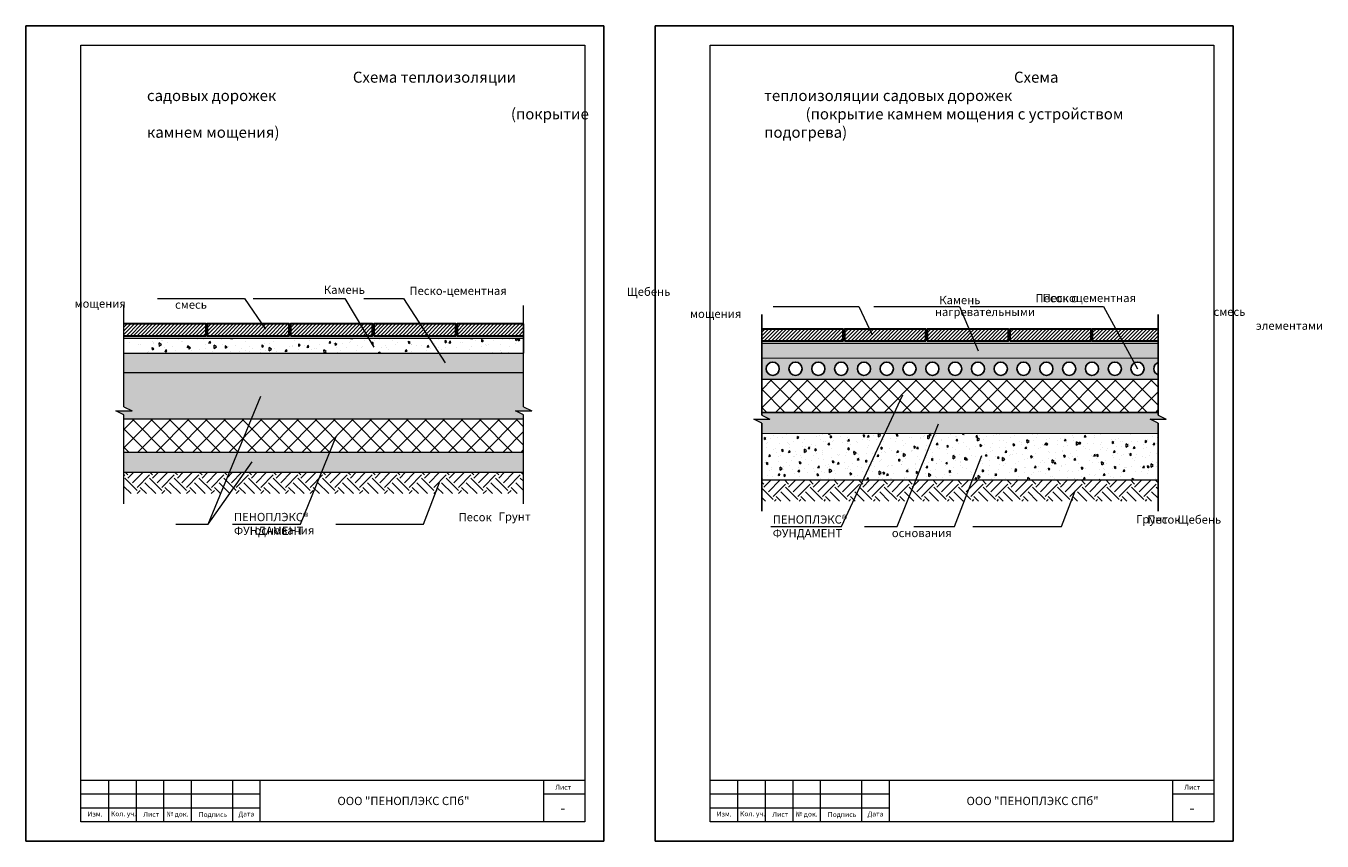
# Model space of a CAD drawing. Units: millimetres. Extents: x 3071 to 3542, y -7993 to -7697.
import ezdxf

# ---------------------------------------------------------------- set-up
doc = ezdxf.new("R2010")
doc.units = ezdxf.units.MM
for name, color, linetype, lineweight in [('размеры', 5, 'Continuous', 5), ('Разрыв', 7, 'Continuous', 18), ('Штампы', 7, 'Continuous', 15), ('Штрих', 151, 'Continuous', 9)]:
    doc.layers.add(name, color=color, linetype=linetype, lineweight=lineweight)
doc.styles.get("Standard").update_dxf_attribs({"font": 'isocpeur.ttf'})
doc.styles.add('Гост', font='isocpeur.ttf', dxfattribs={"height": 2.5})
pattern_1 = [(82.5, (-106.971, -2958.0145), (-2.1120617, 1.978335), [0, -2.2816657, 0, -2.551863, 0, -2.4392808]), (52.5, (-106.971, -2958.0145), (-1.1170218, 4.874028), [0, -1.2308986, 0, -2.0565014, 0, -0.7880753]), (12.5, (-108.2765, -2959.32), (3.299455, 3.3114666), [0, -0.7505479, 0, -2.7019726, 0, -3.5275753]), (2.5, (-108.2765, -2959.32), (2.259215, 4.122404), [0, -0.375274, 0, -1.7712931, 0, -2.0264794])]
pattern_2 = [(45, (-2895.0525, -3913.7674), (-0.66339692, 0.66339692), [])]
pattern_3 = [(82.5, (166.8899, -2890.9203), (-2.0946066, 1.9619851), [0, -2.262809, 0, -2.5307732, 0, -2.4191215]), (52.5, (166.89, -2890.9203), (-1.1077902, 4.8337467), [0, -1.2207259, 0, -2.0395055, 0, -0.7815623]), (12.5, (165.595, -2892.215), (3.2721868, 3.2840991), [0, -0.7443451, 0, -2.6796422, 0, -3.4984218]), (2.5, (165.595, -2892.215), (2.2405438, 4.0883345), [0, -0.3721725, 0, -1.7566544, 0, -2.0097317])]
pattern_4 = [(45, (-2613.7264, -3947.7946), (-0.6579143, 0.6579143), [])]

msp = doc.modelspace()

# ---------------------------------------------------------------- hatches: boundary and pattern name
at = {"lineweight": 15}
h = msp.add_hatch(dxfattribs=at)
h.set_pattern_fill('ANSI31', color=252, scale=0.295491, style=0)
h.set_pattern_definition(pattern_2)
h.paths.add_polyline_path([(3136.91, -7805.71), (3107.1, -7805.71), (3107.1, -7809.96), (3136.91, -7809.96)])
h = msp.add_hatch(dxfattribs=at)
h.set_pattern_fill('ANSI31', color=252, scale=0.295491, style=0)
h.set_pattern_definition(pattern_2)
h.paths.add_polyline_path([(3167.17, -7805.71), (3137.36, -7805.71), (3137.36, -7809.96), (3167.17, -7809.96)])
h = msp.add_hatch(dxfattribs=at)
h.set_pattern_fill('ANSI31', color=252, scale=0.295491, style=0)
h.set_pattern_definition([(45, (-2864.79255, -3913.7674), (-0.66339692, 0.66339692), [])])
h.paths.add_polyline_path([(3197.43, -7805.71), (3167.62, -7805.71), (3167.62, -7809.96), (3197.43, -7809.96)])
h = msp.add_hatch(dxfattribs=at)
h.set_pattern_fill('ANSI31', color=252, scale=0.295491, style=0)
h.set_pattern_definition([(45, (-2834.5326, -3913.7674), (-0.66339692, 0.66339692), [])])
h.paths.add_polyline_path([(3227.69, -7805.71), (3197.88, -7805.71), (3197.88, -7809.96), (3227.69, -7809.96)])
h = msp.add_hatch(dxfattribs=at)
h.set_pattern_fill('ANSI31', color=252, scale=0.295491, style=0)
h.set_pattern_definition([(45, (-2804.2727, -3913.7674), (-0.66339692, 0.66339692), [])])
h.paths.add_polyline_path([(3252.27, -7809.96), (3252.27, -7805.71), (3228.14, -7805.71), (3228.14, -7809.96)])
h = msp.add_hatch(dxfattribs=at)
h.set_pattern_fill('AR-CONC', scale=0.044324, angle=45, style=0)
h.set_pattern_definition([(95, (-106.971, -2958.0145), (6.209513, 5.2104004), [0.844366, -9.288031]), (40, (-106.971, -2958.0145), (-7.092584, 4.883452), [0.675493, -7.430425]), (145.451, (-106.4535, -2957.58), (-0.883024, 10.093846), [0.717601, -7.893607]), (91.1842, (-108.563, -2956.422), (9.81372, 7.178374), [1.26655, -13.932046]), (141.6356, (-107.745, -2955.824), (-0.314084, 15.195335), [1.0764, -11.84041]), (36.184, (-108.563, -2956.422), (-0.31406, 15.195333), [1.01324, -11.145637]), (66, (-107.369, -2956.024), (7.9570146, 1.546687), [0.844366, -9.288031]), (11, (-107.369, -2956.024), (-3.83577, 7.709717), [0.675493, -7.430425]), (116.4514, (-106.706, -2955.8954), (4.121219, 9.256404), [0.717601, -7.893607]), (82.5, (-106.971, -2958.0145), (-2.5532874, 2.7468908), [0, -7.340359, 0, -7.5430068, 0, -7.45857]), (52.5, (-106.971, -2958.0145), (-1.045584, 5.2340525), [0, -4.3006397, 0, -7.1714856, 0, -2.8427003]), (12.5, (-108.7462, -2959.7897), (4.4291724, 4.0700765), [0, -2.8145548, 0, -8.781411, 0, -11.6522568]), (2.5, (-109.5423, -2960.586), (3.845697, 5.43951), [0, -3.658921, 0, -5.8317575, 0, -8.274791])])
h.paths.add_polyline_path([(3107.1, -7810.94), (3107.1, -7816.36), (3252.27, -7816.36), (3252.27, -7810.94)])
h = msp.add_hatch(dxfattribs=at)
h.set_pattern_fill('ANSI31', color=252, scale=0.293049, style=0)
h.set_pattern_definition(pattern_4)
h.paths.add_polyline_path([(3368.38, -7807.57), (3338.83, -7807.57), (3338.83, -7811.79), (3368.38, -7811.79)])
h = msp.add_hatch(dxfattribs=at)
h.set_pattern_fill('ANSI31', color=252, scale=0.293049, style=0)
h.set_pattern_definition(pattern_4)
h.paths.add_polyline_path([(3398.39, -7807.57), (3368.84, -7807.57), (3368.84, -7811.79), (3398.39, -7811.79)])
h = msp.add_hatch(dxfattribs=at)
h.set_pattern_fill('ANSI31', color=252, scale=0.293049, style=0)
h.set_pattern_definition([(45, (-2583.7166, -3947.7946), (-0.6579143, 0.6579143), [])])
h.paths.add_polyline_path([(3428.4, -7807.57), (3398.85, -7807.57), (3398.85, -7811.79), (3428.4, -7811.79)])
h = msp.add_hatch(dxfattribs=at)
h.set_pattern_fill('ANSI31', color=252, scale=0.293049, style=0)
h.set_pattern_definition([(45, (-2553.7067, -3947.7946), (-0.6579143, 0.6579143), [])])
h.paths.add_polyline_path([(3458.41, -7807.57), (3428.86, -7807.57), (3428.86, -7811.79), (3458.41, -7811.79)])
h = msp.add_hatch(dxfattribs=at)
h.set_pattern_fill('ANSI31', color=252, scale=0.293049, style=0)
h.set_pattern_definition([(45, (-2523.6969, -3947.7946), (-0.6579143, 0.6579143), [])])
h.paths.add_polyline_path([(3482.79, -7811.79), (3482.79, -7807.57), (3458.86, -7807.57), (3458.86, -7811.79)])
h = msp.add_hatch(dxfattribs=at)
h.set_pattern_fill('TRIANG', scale=0.221618, style=0)
h.set_pattern_definition([(60, (-106.971, -2958.0145), (-1.05545766, 1.82810674), [1.05545804, -1.05545804]), (120, (-106.971, -2958.0145), (-2.1109157, 2e-07), [1.05545804, -1.05545804]), (0, (-107.4987, -2957.1004), (1.05545804, 1.8281065), [1.05545804, -1.05545804])])
h.paths.add_polyline_path([(3107.1, -7816.36), (3107.1, -7823.38), (3252.27, -7823.38), (3252.27, -7816.36)])
h = msp.add_hatch(dxfattribs=at)
h.set_pattern_fill('AR-SAND', scale=0.03, angle=45, style=0)
h.set_pattern_definition([(82.5, (2.254, -19.5874), (-1.07214405, 1.00426047), [0, -1.15824, 0, -1.2954, 0, -1.23825]), (52.5, (2.254, -19.5874), (-0.5670328, 2.47419855), [0, -0.62484, 0, -1.04394, 0, -0.40005]), (12.5, (1.5912, -20.2501), (1.6748983, 1.68099668), [0, -0.381, 0, -1.3716, 0, -1.7907]), (2.5, (1.5912, -20.2501), (1.14684213, 2.0926523), [0, -0.1905, 0, -0.89916, 0, -1.0287])])
h.paths.add_polyline_path([(3338.83, -7812.76), (3338.83, -7818.14), (3482.79, -7818.14), (3482.79, -7812.76)])
h = msp.add_hatch(dxfattribs=at)
h.set_pattern_fill('AR-SAND', scale=0.05861, angle=45, style=0)
h.set_pattern_definition(pattern_3)
h.paths.add_polyline_path([(3482.79, -7819.71), (3482.79, -7818.14), (3338.83, -7818.14), (3338.83, -7825.8), (3482.79, -7825.8), (3482.79, -7824.23, -0.702547)])
h.paths.add_polyline_path([(3403.17, -7821.97, -1), (3398.37, -7821.97, -1)], flags=16)
h.paths.add_polyline_path([(3394.89, -7821.97, -1), (3390.08, -7821.97, -1)], flags=16)
h.paths.add_polyline_path([(3411.46, -7821.97, -1), (3406.65, -7821.97, -1)], flags=16)
h.paths.add_polyline_path([(3386.6, -7821.97, -1), (3381.8, -7821.97, -1)], flags=16)
h.paths.add_polyline_path([(3419.74, -7821.97, -1), (3414.94, -7821.97, -1)], flags=16)
h.paths.add_polyline_path([(3378.32, -7821.97, -1), (3373.52, -7821.97, -1)], flags=16)
h.paths.add_polyline_path([(3428.02, -7821.97, -1), (3423.22, -7821.97, -1)], flags=16)
h.paths.add_polyline_path([(3370.04, -7821.97, -1), (3365.23, -7821.97, -1)], flags=16)
h.paths.add_polyline_path([(3436.31, -7821.97, -1), (3431.5, -7821.97, -1)], flags=16)
h.paths.add_polyline_path([(3356.95, -7821.97, -1), (3361.75, -7821.97, -1)], flags=16)
h.paths.add_polyline_path([(3444.59, -7821.97, -1), (3439.79, -7821.97, -1)], flags=16)
h.paths.add_polyline_path([(3348.67, -7821.97, -1), (3353.47, -7821.97, -1)], flags=16)
h.paths.add_polyline_path([(3452.88, -7821.97, -1), (3448.07, -7821.97, -1)], flags=16)
h.paths.add_polyline_path([(3340.38, -7821.97, -1), (3345.19, -7821.97, -1)], flags=16)
h.paths.add_polyline_path([(3461.16, -7821.97, -1), (3456.36, -7821.97, -1)], flags=16)
h.paths.add_polyline_path([(3469.44, -7821.97, -1), (3464.64, -7821.97, -1)], flags=16)
h.paths.add_polyline_path([(3477.73, -7821.97, -1), (3472.92, -7821.97, -1)], flags=16)
h = msp.add_hatch(dxfattribs=at)
h.set_pattern_fill('AR-SAND', scale=0.059098, angle=45, style=0)
h.set_pattern_definition(pattern_1)
h.paths.add_polyline_path([(3107.1, -7838.76), (3107.1, -7840.2), (3252.27, -7840.2), (3252.27, -7838.76), (3249.32, -7837.28), (3255.23, -7837.28), (3252.27, -7835.8), (3252.27, -7823.38), (3107.1, -7823.38), (3107.1, -7835.8), (3110.06, -7837.28), (3104.15, -7837.28)])
h = msp.add_hatch(dxfattribs=at)
h.set_pattern_fill('ANSI37', color=30, scale=1.465246, style=0)
h.set_pattern_definition([(45, (151.313, -2983.967), (-3.2895715, 3.2895715), []), (135, (151.313, -2983.967), (-3.2895715, -3.2895715), [])])
h.paths.add_polyline_path([(3338.83, -7825.8), (3338.83, -7837.83), (3482.79, -7837.83), (3482.79, -7825.8)])
h = msp.add_hatch(dxfattribs=at)
h.set_pattern_fill('AR-SAND', scale=0.05861, angle=45, style=0)
h.set_pattern_definition(pattern_3)
h.paths.add_polyline_path([(3479.86, -7840.25), (3485.72, -7840.25), (3482.79, -7838.79), (3482.79, -7837.83), (3338.83, -7837.83), (3338.83, -7838.79), (3341.76, -7840.25), (3335.9, -7840.25), (3338.83, -7841.72), (3338.83, -7845.5), (3482.79, -7845.5), (3482.79, -7841.72)])
h = msp.add_hatch(dxfattribs=at)
h.set_pattern_fill('ANSI37', color=30, scale=1.477457, style=0)
h.set_pattern_definition([(45, (-106.971, -2958.0145), (-3.3169846, 3.3169846), []), (135, (-106.971, -2958.0145), (-3.3169846, -3.3169846), [])])
h.paths.add_polyline_path([(3107.1, -7840.2), (3107.1, -7852.33), (3252.27, -7852.33), (3252.27, -7840.2)])
h = msp.add_hatch(dxfattribs=at)
h.set_pattern_fill('AR-CONC', scale=0.04, angle=45, style=0)
h.set_pattern_definition([(95, (2.254, -19.5874), (5.6037683, 4.70212), [0.762, -8.382]), (40, (2.254, -19.5874), (-6.4007204, 4.4070844), [0.6096, -6.7056]), (145.4514, (2.721, -19.1956), (-0.796945, 9.109205), [0.6476003, -7.123604]), (91.1842, (0.817, -18.151), (8.856401, 6.478156), [1.143, -12.573]), (141.6356, (1.555, -17.611), (-0.283454, 13.713071), [0.9714, -10.685404]), (36.1842, (0.817, -18.15), (-0.283465, 13.71307), [0.9144, -10.0584]), (66, (1.895, -17.7914), (7.180799, 1.395806), [0.762, -8.382]), (11, (1.895, -17.791), (-3.461599, 6.957654), [0.6096, -6.7056]), (116.4514, (2.493, -17.675), (3.7192063, 8.3534567), [0.6476003, -7.123604]), (82.5, (2.254, -19.5874), (-2.3042188, 2.47893655), [0, -6.62432, 0, -6.8072, 0, -6.731]), (52.5, (2.254, -19.5874), (-0.9435891, 4.72348), [0, -3.88112, 0, -6.47192, 0, -2.5654]), (12.5, (0.652, -21.1895), (3.9971286, 3.6730509), [0, -2.54, 0, -7.9248, 0, -10.5156]), (2.5, (-0.0665, -21.908), (3.4705542, 4.9089036), [0, -3.302, 0, -5.26288, 0, -7.4676])])
h.paths.add_polyline_path([(3482.79, -7845.5), (3338.83, -7845.5), (3338.83, -7862.34), (3482.79, -7862.34)])
h = msp.add_hatch()
h.set_pattern_fill('AR-SAND', scale=1.477457, style=0)
h.set_pattern_definition([(37.5, (-106.97, -2958.014), (-2.364, 72.3087), [0, -57.04164, 0, -63.7966, 0, -60.982]), (7.5, (-106.97, -2958.01), (66.4151, 105.9078), [0, -30.77247, 0, -51.41253, 0, -19.7019]), (327.5, (-153.13, -2958.014), (116.8657, 0.21234), [0, -18.7637, 0, -67.5493, 0, -88.1894]), (317.5, (-153.13, -2958.01), (112.8122, 32.9368), [0, -9.38185, 0, -44.2823, 0, -50.662])])
h.paths.add_polyline_path([(3270.41, -7852.33), (3093.12, -7852.33), (3093.12, -7859.55), (3270.41, -7859.55)])
h = msp.add_hatch(dxfattribs=at)
h.set_pattern_fill('AR-SAND', scale=0.059098, angle=45, style=0)
h.set_pattern_definition(pattern_1)
h.paths.add_polyline_path([(3107.1, -7852.33), (3107.1, -7859.55), (3252.27, -7859.55), (3252.27, -7852.33)])
h = msp.add_hatch(dxfattribs=at)
h.set_pattern_fill('EARTH', color=252, angle=45, style=0)
h.set_pattern_definition([(45, (4.721, -16.296), (9e-16, 8.980256), [6.35, -6.35]), (45, (3.037, -14.612), (9e-16, 8.980256), [6.35, -6.35]), (45, (1.353, -12.9284), (9e-16, 8.980256), [6.35, -6.35]), (135, (1.353, -11.806), (-8.980256, 9e-16), [6.35, -6.35]), (135, (3.037, -10.122), (-8.980256, 9e-16), [6.35, -6.35]), (135, (4.721, -8.438), (-8.980256, 9e-16), [6.35, -6.35])])
h.paths.add_polyline_path([(3107.1, -7859.55), (3107.1, -7867.29), (3252.27, -7867.29), (3252.27, -7859.55)])
h = msp.add_hatch(dxfattribs=at)
h.set_pattern_fill('EARTH', color=252, angle=45, style=0)
h.set_pattern_definition([(45, (2.254, -19.5874), (9e-16, 8.980256), [6.35, -6.35]), (45, (0.57, -17.9036), (9e-16, 8.980256), [6.35, -6.35]), (45, (-1.1136, -16.22), (9e-16, 8.980256), [6.35, -6.35]), (135, (-1.1136, -15.097), (-8.980256, 9e-16), [6.35, -6.35]), (135, (0.57, -13.4135), (-8.980256, 9e-16), [6.35, -6.35]), (135, (2.254, -11.7297), (-8.980256, 9e-16), [6.35, -6.35])])
h.paths.add_polyline_path([(3338.83, -7862.34), (3338.83, -7870.02), (3482.79, -7870.02), (3482.79, -7862.34)])

# ---------------------------------------------------------------- linework, layer by layer
at = {"color": 0}
for p, q in [((3071.48, -7993.48), (3071.48, -7697.48)), ((3071.48, -7697.48), (3281.48, -7697.48)), ((3281.48, -7697.48), (3281.48, -7993.48)), ((3300.03, -7993.48), (3300.03, -7697.48)), ((3300.03, -7697.48), (3510.03, -7697.48)), ((3510.03, -7697.48), (3510.03, -7993.48)), ((3071.48, -7993.48), (3281.48, -7993.48)), ((3510.03, -7993.48), (3300.03, -7993.48))]:
    msp.add_line(p, q, dxfattribs=at)
at = {"color": 7, "lineweight": 15}
for points in [[(3119.28, -7796.5), (3150.85, -7796.5), (3158.49, -7807.61)], [(3154.04, -7796.5), (3187.32, -7796.5), (3197.82, -7814.1)], [(3194.24, -7796.5), (3208.7, -7796.5), (3223.8, -7819.8)], [(3342.93, -7799.31), (3374.04, -7799.31), (3378.86, -7809.68)], [(3379.54, -7799.31), (3410.66, -7799.31), (3417.44, -7815.41)], [(3414.5, -7799.31), (3462.99, -7799.31), (3475.32, -7821.97)], [(3125.93, -7878.36), (3137.71, -7878.36), (3156.76, -7831.95)], [(3342.08, -7879.24), (3367.74, -7879.24), (3390.07, -7831.43)], [(3376.15, -7879.24), (3387.93, -7879.24), (3402.99, -7841.95)], [(3146.5, -7878.36), (3171.2, -7878.36), (3184.24, -7846.63)], [(3393.99, -7879.24), (3408.8, -7879.24), (3418.75, -7853.44)], [(3137.71, -7878.36), (3153.61, -7855.8)], [(3184.06, -7878.36), (3215.88, -7878.36), (3221.73, -7863.33)], [(3415.43, -7879.24), (3447.74, -7879.24), (3452.71, -7866.34)]]:
    msp.add_lwpolyline(points, dxfattribs=at)
at = {"color": 8, "lineweight": 15}
for points in [[(3107.1, -7835.8), (3107.1, -7799.01)], [(3252.27, -7835.8), (3252.27, -7799.01)], [(3107.1, -7871.03), (3107.1, -7838.76)], [(3252.27, -7871.03), (3252.27, -7838.76)]]:
    msp.add_lwpolyline(points, dxfattribs=at)
at = {"color": 252}
for points in [[(3338.83, -7838.79), (3338.83, -7802.3)], [(3482.79, -7838.79), (3482.79, -7802.3)], [(3338.83, -7873.73), (3338.83, -7841.72)], [(3482.79, -7873.73), (3482.79, -7841.72)]]:
    msp.add_lwpolyline(points, dxfattribs=at)
at = {"lineweight": 30}
for points in [[(3107.1, -7809.96), (3136.91, -7809.96), (3136.91, -7805.71), (3107.1, -7805.71)], [(3252.27, -7805.71), (3228.14, -7805.71), (3228.14, -7809.96), (3252.27, -7809.96)], [(3338.83, -7811.79), (3368.38, -7811.79), (3368.38, -7807.57), (3338.83, -7807.57)], [(3482.79, -7807.57), (3458.86, -7807.57), (3458.86, -7811.79), (3482.79, -7811.79)]]:
    msp.add_lwpolyline(points, dxfattribs=at)
for points in [[(3137.36, -7809.96), (3167.17, -7809.96), (3167.17, -7805.71), (3137.36, -7805.71)], [(3167.62, -7809.96), (3197.43, -7809.96), (3197.43, -7805.71), (3167.62, -7805.71)], [(3197.88, -7809.96), (3227.69, -7809.96), (3227.69, -7805.71), (3197.88, -7805.71)], [(3368.84, -7811.79), (3398.39, -7811.79), (3398.39, -7807.57), (3368.84, -7807.57)], [(3398.85, -7811.79), (3428.4, -7811.79), (3428.4, -7807.57), (3398.85, -7807.57)], [(3428.86, -7811.79), (3458.41, -7811.79), (3458.41, -7807.57), (3428.86, -7807.57)]]:
    msp.add_lwpolyline(points, close=True, dxfattribs=at)
at = {"color": 7}
for points in [[(3252.27, -7805.71), (3252.27, -7816.36)], [(3252.27, -7805.71), (3252.27, -7809.96)], [(3252.27, -7811.03), (3252.27, -7816.36)], [(3338.83, -7818.14), (3338.83, -7825.8)], [(3338.83, -7837.83), (3482.79, -7837.83)]]:
    msp.add_lwpolyline(points, dxfattribs=at)
for points, const_width in [([(3107.1, -7810.94), (3252.27, -7810.94)], 0.443), ([(3107.1, -7816.36), (3252.27, -7816.36)], 0.443), ([(3338.83, -7812.76), (3482.79, -7812.76)], 0.44), ([(3338.83, -7818.14), (3482.79, -7818.14)], 0.44), ([(3107.1, -7823.38), (3252.27, -7823.38)], 0.443), ([(3338.83, -7825.8), (3482.79, -7825.8)], 0.44), ([(3107.1, -7840.2), (3252.27, -7840.2)], 0.443), ([(3338.83, -7837.83), (3482.79, -7837.83)], 0.44), ([(3338.83, -7845.5), (3482.79, -7845.5)], 0.44), ([(3107.1, -7852.33), (3252.27, -7852.33)], 0.443), ([(3107.1, -7859.55), (3252.27, -7859.55)], 0.443), ([(3338.83, -7862.34), (3482.79, -7862.34)], 0.44)]:
    msp.add_lwpolyline(points, dxfattribs=dict(at, const_width=const_width))
for centre in [(3342.78, -7821.97), (3351.07, -7821.97), (3359.35, -7821.97), (3367.64, -7821.97), (3375.92, -7821.97), (3384.2, -7821.97), (3392.49, -7821.97), (3400.77, -7821.97), (3409.05, -7821.97), (3417.34, -7821.97), (3425.62, -7821.97), (3433.91, -7821.97), (3442.19, -7821.97), (3450.47, -7821.97), (3458.76, -7821.97), (3467.04, -7821.97), (3475.32, -7821.97)]:
    msp.add_circle(centre, 2.4, dxfattribs=at)
msp.add_arc((3483.61, -7821.97), 2.4, 109.8203, 250.1797, dxfattribs=at)
at = {"layer": 'Разрыв', "color": 8, "lineweight": 15}
for p, q in [((3104.15, -7837.28), (3110.06, -7837.28)), ((3107.1, -7838.76), (3104.15, -7837.28)), ((3107.1, -7835.8), (3110.06, -7837.28)), ((3252.27, -7838.76), (3249.32, -7837.28)), ((3249.32, -7837.28), (3255.23, -7837.28)), ((3252.27, -7835.8), (3255.23, -7837.28))]:
    msp.add_line(p, q, dxfattribs=at)
at = {"layer": 'Разрыв', "color": 252}
for p, q in [((3338.83, -7838.79), (3341.76, -7840.25)), ((3482.79, -7838.79), (3485.72, -7840.25)), ((3335.9, -7840.25), (3341.76, -7840.25)), ((3338.83, -7841.72), (3335.9, -7840.25)), ((3482.79, -7841.72), (3479.86, -7840.25)), ((3479.86, -7840.25), (3485.72, -7840.25))]:
    msp.add_line(p, q, dxfattribs=at)
at = {"layer": 'Штампы', "color": 0}
for p, q in [((3091.48, -7986.48), (3091.48, -7704.48)), ((3091.48, -7704.48), (3274.48, -7704.48)), ((3274.48, -7704.48), (3274.48, -7986.48)), ((3320.03, -7986.48), (3320.03, -7704.48)), ((3320.03, -7704.48), (3503.03, -7704.48)), ((3503.03, -7704.48), (3503.03, -7986.48)), ((3274.48, -7986.48), (3091.48, -7986.48)), ((3503.03, -7986.48), (3320.03, -7986.48))]:
    msp.add_line(p, q, dxfattribs=at)
for points in [[(3274.48, -7971.48), (3091.48, -7971.48)], [(3101.48, -7971.48), (3101.48, -7986.48)], [(3111.48, -7971.48), (3111.48, -7986.48)], [(3121.48, -7971.48), (3121.48, -7986.48)], [(3131.48, -7971.48), (3131.48, -7986.48)], [(3146.48, -7971.48), (3146.48, -7986.48)], [(3156.48, -7971.48), (3156.48, -7986.48)], [(3259.48, -7971.48), (3259.48, -7986.48)], [(3503.03, -7971.48), (3320.03, -7971.48)], [(3330.03, -7971.48), (3330.03, -7986.48)], [(3340.03, -7971.48), (3340.03, -7986.48)], [(3350.03, -7971.48), (3350.03, -7986.48)], [(3360.03, -7971.48), (3360.03, -7986.48)], [(3375.03, -7971.48), (3375.03, -7986.48)], [(3385.03, -7971.48), (3385.03, -7986.48)], [(3488.03, -7971.48), (3488.03, -7986.48)], [(3156.48, -7976.48), (3091.48, -7976.48)], [(3274.48, -7976.48), (3259.48, -7976.48)], [(3385.03, -7976.48), (3320.03, -7976.48)], [(3503.03, -7976.48), (3488.03, -7976.48)], [(3156.48, -7981.48), (3091.48, -7981.48)], [(3385.03, -7981.48), (3320.03, -7981.48)]]:
    msp.add_lwpolyline(points, dxfattribs=at)

# ---------------------------------------------------------------- texts
at = {"layer": 'размеры', "color": 0, "linetype": 'Continuous', "char_height": 3, "attachment_point": 1, "style": 'Гост'}
for s, insert, width in [('\\pi30.18;{\\C7;Камень мощения}', (3089.16, -7791.79), 60.7803), ('\\pi28.38;{\\C7;Песко-цементная\\P\\pi49.08; смесь}', (3125.66, -7792.17), 60.7803), ('\\pi47.58,t74.58;{\\C7;Щебень}', (3147, -7792.49), 60.7803), ('\\pi30.18;{\\C7;Камень мощения}', (3312.75, -7795.52), 60.7803), ('\\pi12.18;{\\C7;Песок с нагревательными \\P\\pi38.88;элементами}', (3401.69, -7794.83), 60.7803), ('\\pi30.48;{\\C7;Пескоцементная\\P\\pi51.18;смесь}', (3349.37, -7794.77), 60.7803), ('{\\C7;ПЕНОПЛЭКС\\fArial|b0|i0|c204|p34;® \\fGOST type B|b0|i0|c204|p34;ФУНДАМЕНТ}', (3147.06, -7874.31), 34.6798), ('\\pi29.58;{\\C7;Грунт основания}', (3154.47, -7874.15), 60.7803), ('\\pi50.88;{\\C7;Песок}', (3076.02, -7874.35), 60.7803), ('{\\C7;ПЕНОПЛЭКС\\fArial|b0|i0|c204|p34;® \\fGOST type B|b0|i0|c204|p34;ФУНДАМЕНТ}', (3342.79, -7875.2), 34.6798), ('\\pi29.58;{\\C7;Грунт основания}', (3386.04, -7875.11), 60.7803), ('\\pi50.88;{\\C7;Песок}', (3326.24, -7875.23), 60.7803), ('\\pi47.58;{\\C7;Щебень}', (3347.11, -7875.23), 60.7803)]:
    msp.add_mtext(s, dxfattribs=dict(at, insert=insert, width=width))
at = {"layer": 'Штампы', "color": 0}
for s, height, p in [('Лист', 1.8, (3263.73, -7974.84)), ('Лист', 1.8, (3492.28, -7974.84)), ('ООО "ПЕНОПЛЭКС СПб"', 3, (3184.64, -7980.41)), ('ООО "ПЕНОПЛЭКС СПб"', 3, (3413.19, -7980.41)), ('Изм.', 1.8, (3093.83, -7984.56)), ('Кол. уч.', 1.8, (3102.34, -7984.47)), ('Лист', 1.8, (3114.08, -7984.67)), (' № док.', 1.8, (3121.99, -7984.57)), ('Подпись', 1.8, (3134.24, -7984.74)), ('Дата', 1.8, (3148.66, -7984.56)), ('-', 4, (3265.58, -7983.42)), ('Изм.', 1.8, (3322.38, -7984.56)), ('Кол. уч.', 1.8, (3330.89, -7984.47)), ('Лист', 1.8, (3342.63, -7984.67)), (' № док.', 1.8, (3350.54, -7984.57)), ('Подпись', 1.8, (3362.79, -7984.74)), ('Дата', 1.8, (3377.21, -7984.56)), ('-', 4, (3494.13, -7983.42))]:
    msp.add_text(s, height=height, dxfattribs=at).set_placement(p)
at = {"layer": 'Штрих', "color": 0, "char_height": 4, "attachment_point": 1}
for s, insert, width in [('\\pi18.703;{\\fISOCPEUR|b1|i0|c204|p34;\\C7;Схема теплоизоляции садовых дорожек\\P\\pi33.056;(покрытие камнем мощения)}', (3115.44, -7714.09), 135.5533), ('\\pi22.69;{\\fISOCPEUR|b1|i0|c204|p34;\\C7;Схема теплоизоляции садовых дорожек\\P\\pi3.7588;(покрытие камнем мощения с устройством подогрева)}', (3339.67, -7714.09), 143.5265)]:
    msp.add_mtext(s, dxfattribs=dict(at, insert=insert, width=width))

doc.saveas('drawing.dxf')
